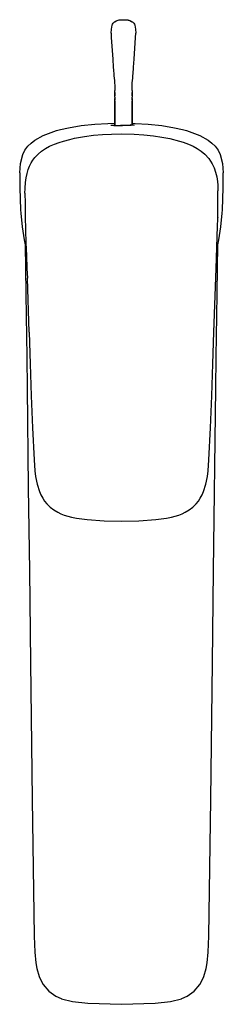
# Model space of a CAD drawing. Extents: x 0 to 47, y 0 to 228.
import ezdxf

# ---------------------------------------------------------------- set-up
doc = ezdxf.new("R2010")
doc.units = 0
doc.header["$MEASUREMENT"] = 0

msp = doc.modelspace()

# ---------------------------------------------------------------- linework, layer by layer
for p, q in [((21.11, 224.86), (21.18, 225.83)), ((21.18, 225.83), (21.34, 226.77)), ((21.34, 226.77), (21.42, 227)), ((21.42, 227), (21.56, 227.21)), ((21.56, 227.21), (21.89, 227.51)), ((21.89, 227.51), (21.93, 227.54)), ((21.93, 227.54), (22.28, 227.74)), ((22.28, 227.74), (22.33, 227.77)), ((22.33, 227.77), (22.53, 227.84)), ((22.53, 227.84), (22.95, 227.95)), ((22.95, 227.95), (23.76, 228.02)), ((23.76, 228.02), (24.58, 227.99)), ((24.58, 227.99), (24.95, 227.95)), ((24.95, 227.95), (25.43, 227.81)), ((24.95, 227.95), (25.05, 227.92)), ((25.05, 227.92), (25.16, 227.89)), ((25.43, 227.81), (25.66, 227.71)), ((25.43, 227.81), (25.57, 227.77)), ((25.46, 227.8), (25.57, 227.77)), ((25.46, 227.8), (25.57, 227.77)), ((25.57, 227.77), (25.97, 227.54)), ((25.66, 227.71), (25.97, 227.54)), ((25.7, 227.68), (25.97, 227.54)), ((25.97, 227.54), (26.01, 227.51)), ((26.01, 227.51), (26.34, 227.21)), ((26.34, 227.21), (26.47, 227)), ((26.47, 227), (26.56, 226.77)), ((26.56, 226.77), (26.72, 225.83)), ((26.72, 225.83), (26.79, 224.86)), ((21.11, 224.86), (21.13, 223.91)), ((21.13, 223.91), (21.48, 218.84)), ((26.42, 218.84), (26.77, 223.91)), ((26.77, 223.91), (26.79, 224.86)), ((21.48, 218.84), (21.61, 217.05)), ((21.61, 217.04), (21.66, 216.33)), ((26.24, 216.33), (26.29, 217.04)), ((26.29, 217.05), (26.42, 218.84)), ((21.65, 216.42), (21.65, 216.34)), ((21.65, 216.34), (21.67, 216.15)), ((21.67, 216.15), (21.71, 215.58)), ((21.71, 215.58), (21.76, 215.03)), ((21.76, 215.03), (21.81, 214.48)), ((21.81, 214.48), (21.86, 213.94)), ((26.04, 213.94), (26.09, 214.48)), ((26.09, 214.48), (26.14, 215.03)), ((26.14, 215.03), (26.19, 215.58)), ((26.19, 215.58), (26.23, 216.15)), ((26.23, 216.15), (26.24, 216.34)), ((26.24, 216.34), (26.24, 216.42)), ((21.86, 213.94), (21.91, 213.36)), ((21.91, 213.36), (21.93, 212.79)), ((21.93, 212.79), (21.95, 212.25)), ((21.95, 212.25), (21.95, 211.65)), ((25.94, 211.65), (25.95, 212.25)), ((25.95, 212.25), (25.96, 212.79)), ((25.96, 212.79), (25.99, 213.36)), ((25.99, 213.36), (26.04, 213.94)), ((21.95, 211.19), (21.95, 211.65)), ((21.95, 210.75), (21.95, 211.19)), ((21.95, 211.19), (21.95, 210.75)), ((21.95, 210.35), (21.95, 210.75)), ((21.95, 210.75), (21.95, 210.35)), ((21.95, 210.09), (21.95, 210.35)), ((21.95, 210.09), (21.95, 209.77)), ((25.94, 211.65), (25.94, 211.19)), ((25.94, 211.19), (25.94, 210.75)), ((25.94, 210.75), (25.94, 211.19)), ((25.94, 210.75), (25.94, 210.35)), ((25.94, 210.35), (25.94, 210.75)), ((25.94, 210.35), (25.95, 210.09)), ((25.95, 209.77), (25.95, 210.09)), ((21.95, 209.77), (21.95, 209.51)), ((21.95, 209.51), (21.95, 209.77)), ((21.95, 209.35), (21.95, 209.51)), ((21.95, 209.51), (21.95, 209.35)), ((21.95, 209.14), (21.95, 209.35)), ((21.95, 203.53), (21.95, 209.14)), ((21.95, 209.14), (21.95, 203.53)), ((25.95, 209.51), (25.95, 209.77)), ((25.95, 209.77), (25.95, 209.51)), ((25.95, 209.51), (25.95, 209.35)), ((25.95, 209.35), (25.95, 209.51)), ((25.95, 209.35), (25.95, 209.14)), ((25.95, 203.57), (25.95, 209.14)), ((25.95, 209.14), (25.95, 203.57)), ((9.39, 202.58), (11.21, 203.01)), ((11.21, 203.01), (14.19, 203.52)), ((14.19, 203.52), (17.33, 203.85)), ((17.33, 203.85), (20.32, 204.01)), ((20.32, 204.01), (21.95, 204.04)), ((21.03, 203.6), (21.21, 203.62)), ((21.03, 203.6), (21.15, 203.56)), ((21.15, 203.56), (21.73, 203.54)), ((21.21, 203.62), (21.81, 203.67)), ((21.73, 203.54), (22.3, 203.53)), ((21.81, 203.67), (21.95, 203.67)), ((22.3, 203.53), (22.87, 203.53)), ((22.87, 203.53), (23.24, 203.53)), ((23.24, 203.53), (23.5, 203.53)), ((23.5, 203.53), (23.24, 203.53)), ((23.5, 203.53), (23.76, 203.53)), ((23.76, 203.53), (23.5, 203.53)), ((24.63, 203.53), (23.76, 203.53)), ((25.2, 203.53), (24.63, 203.53)), ((25.77, 203.54), (25.2, 203.53)), ((25.69, 203.67), (25.55, 203.67)), ((26.29, 203.62), (25.69, 203.67)), ((26.35, 203.56), (25.77, 203.54)), ((25.95, 204.02), (26.68, 204.01)), ((26.47, 203.6), (26.29, 203.62)), ((26.47, 203.6), (26.35, 203.56)), ((26.68, 204.01), (29.67, 203.85)), ((29.67, 203.85), (32.81, 203.52)), ((32.81, 203.52), (35.79, 203.01)), ((35.79, 203.01), (37.61, 202.58)), ((3.45, 200.11), (5.34, 201.16)), ((5.34, 201.16), (8.48, 202.32)), ((8.48, 202.32), (9.39, 202.58)), ((12.66, 200.55), (14.97, 200.97)), ((14.97, 200.97), (17.02, 201.24)), ((17.02, 201.24), (19.09, 201.43)), ((19.09, 201.43), (21.16, 201.54)), ((21.16, 201.54), (23.5, 201.58)), ((23.5, 201.58), (26.46, 201.52)), ((26.46, 201.52), (28.7, 201.37)), ((28.7, 201.37), (30.93, 201.13)), ((30.93, 201.13), (32.82, 200.84)), ((32.82, 200.84), (34.69, 200.47)), ((37.61, 202.58), (38.52, 202.32)), ((38.52, 202.32), (41.66, 201.16)), ((41.66, 201.16), (43.55, 200.11)), ((1.17, 197.81), (1.82, 198.69)), ((1.82, 198.69), (2.59, 199.45)), ((2.59, 199.45), (3.45, 200.11)), ((5.92, 198.16), (6.87, 198.69)), ((6.87, 198.69), (7.96, 199.18)), ((7.96, 199.18), (9.08, 199.59)), ((9.08, 199.59), (10.09, 199.9)), ((10.09, 199.9), (11.52, 200.29)), ((11.52, 200.29), (12.66, 200.55)), ((34.69, 200.47), (36.91, 199.9)), ((36.91, 199.9), (37.8, 199.63)), ((37.8, 199.63), (39.01, 199.19)), ((39.01, 199.19), (40.05, 198.73)), ((40.05, 198.73), (41.04, 198.19)), ((43.55, 200.11), (44.41, 199.45)), ((44.41, 199.45), (45.18, 198.69)), ((45.18, 198.69), (45.83, 197.81)), ((0.1, 194.72), (0.66, 196.83)), ((0.1, 194.72), (0.66, 196.83)), ((0.66, 196.83), (1.17, 197.81)), ((3.47, 196.07), (4.2, 196.86)), ((4.2, 196.86), (5.02, 197.55)), ((5.02, 197.55), (5.92, 198.16)), ((41.04, 198.19), (41.93, 197.59)), ((41.93, 197.59), (42.75, 196.91)), ((42.75, 196.91), (43.71, 195.86)), ((45.83, 197.81), (46.34, 196.83)), ((46.34, 196.83), (46.9, 194.72)), ((-0.05, 192.55), (0.1, 194.72)), ((1.93, 193.34), (2.24, 194.11)), ((2.24, 194.11), (2.62, 194.85)), ((2.62, 194.85), (3.02, 195.48)), ((3.02, 195.48), (3.47, 196.07)), ((43.71, 195.86), (44.48, 194.66)), ((44.48, 194.66), (44.93, 193.7)), ((46.9, 194.72), (47.05, 192.55)), ((-0.05, 192.55), (-0.03, 190.39)), ((1.43, 191.39), (1.64, 192.37)), ((1.64, 192.37), (1.93, 193.34)), ((44.93, 193.7), (45.27, 192.7)), ((45.27, 192.7), (45.53, 191.62)), ((45.53, 191.62), (45.69, 190.54)), ((47.03, 190.39), (47.05, 192.55)), ((-0.03, 190.39), (-0.01, 189.1)), ((1.21, 188.97), (1.29, 190.32)), ((1.29, 190.32), (1.43, 191.39)), ((45.69, 190.54), (45.77, 189.69)), ((45.77, 189.69), (45.81, 188.35)), ((47.01, 189.1), (47.03, 190.39)), ((-0.01, 189.1), (0.16, 183.96)), ((-0.01, 189.1), (0.16, 183.96)), ((1.17, 187.86), (1.21, 188.95)), ((1.17, 187.86), (1.18, 185.53)), ((45.82, 185.53), (45.81, 188.35)), ((46.84, 183.96), (47.01, 189.1)), ((1.18, 185.53), (1.18, 185.13)), ((1.18, 185.13), (1.23, 182.52)), ((45.76, 181.87), (45.82, 185.13)), ((45.82, 185.13), (45.82, 185.53)), ((0.16, 183.96), (0.2, 183.19)), ((0.2, 183.19), (0.49, 180.01)), ((1.23, 182.52), (1.3, 179.25)), ((46.51, 180.01), (46.8, 183.19)), ((46.8, 183.19), (46.84, 183.96)), ((45.65, 177.78), (45.72, 180.23)), ((45.72, 180.23), (45.76, 181.87)), ((45.86, 182.22), (45.87, 182.28)), ((0.49, 180.01), (0.96, 177.01)), ((1.3, 179.25), (1.39, 176.3)), ((46.04, 177.01), (46.51, 180.01)), ((0.96, 177.01), (1.24, 175.84)), ((1.24, 175.96), (1.24, 175.84)), ((1.24, 175.84), (1.45, 159.22)), ((1.39, 176.3), (1.51, 173.37)), ((45.55, 159.22), (45.76, 175.84)), ((45.57, 175.33), (45.65, 177.78)), ((45.76, 175.84), (46.04, 177.01)), ((1.51, 173.37), (1.63, 170.42)), ((45.47, 172.87), (45.57, 175.33)), ((45.37, 170.42), (45.47, 172.87)), ((1.63, 170.42), (1.72, 168.18)), ((44.88, 155.62), (45.37, 170.42)), ((2.12, 155.62), (1.72, 168.18)), ((45.6, 163.58), (45.61, 163.69)), ((1.45, 159.22), (1.5, 154.85)), ((45.5, 154.85), (45.55, 159.22)), ((2.12, 155.62), (2.35, 148.28)), ((44.65, 148.28), (44.88, 155.62)), ((1.5, 154.85), (1.57, 149.81)), ((45.43, 149.81), (45.5, 154.85)), ((1.57, 149.81), (1.65, 142.68)), ((2.35, 148.28), (2.61, 140.93)), ((44.39, 140.94), (44.65, 148.28)), ((45.35, 142.68), (45.43, 149.81)), ((1.65, 142.68), (1.94, 119.67)), ((44.81, 100.35), (45.35, 142.68)), ((2.61, 140.93), (2.91, 133.51)), ((44.09, 133.51), (44.39, 140.94)), ((2.91, 133.51), (3.3, 126.05)), ((43.71, 126.09), (44.09, 133.51)), ((3.3, 126.05), (3.48, 123.51)), ((43.52, 123.51), (43.71, 126.09)), ((3.48, 123.51), (3.63, 122.24)), ((43.37, 122.24), (43.52, 123.51)), ((3.63, 122.24), (3.98, 120.41)), ((43.02, 120.41), (43.37, 122.24)), ((1.94, 119.67), (2.19, 100.35)), ((3.98, 120.41), (4.52, 118.72)), ((4.52, 118.72), (4.86, 117.94)), ((42.14, 117.94), (42.48, 118.72)), ((42.48, 118.72), (43.02, 120.41)), ((4.86, 117.94), (5.26, 117.2)), ((5.26, 117.2), (5.71, 116.52)), ((5.71, 116.52), (6.21, 115.89)), ((40.77, 115.88), (41.29, 116.52)), ((41.29, 116.52), (41.74, 117.2)), ((41.74, 117.2), (42.14, 117.94)), ((6.23, 115.88), (6.97, 115.15)), ((6.97, 115.15), (7.81, 114.49)), ((7.81, 114.49), (8.74, 113.94)), ((38.26, 113.94), (39.19, 114.49)), ((39.19, 114.49), (40.03, 115.15)), ((40.03, 115.15), (40.77, 115.88)), ((8.74, 113.94), (9.48, 113.59)), ((9.48, 113.59), (10.27, 113.29)), ((10.27, 113.29), (11.93, 112.82)), ((11.93, 112.82), (13.1, 112.59)), ((13.1, 112.59), (15.54, 112.27)), ((15.54, 112.27), (19.51, 111.94)), ((19.51, 111.94), (23.5, 111.84)), ((23.5, 111.84), (27.49, 111.94)), ((27.49, 111.94), (31.46, 112.27)), ((31.46, 112.27), (33.9, 112.59)), ((33.9, 112.59), (35.07, 112.82)), ((35.07, 112.82), (36.73, 113.29)), ((36.73, 113.29), (37.52, 113.59)), ((37.52, 113.59), (38.26, 113.94)), ((2.19, 100.35), (2.45, 79.18)), ((44.55, 79.18), (44.81, 100.35)), ((2.45, 79.18), (2.86, 47.45)), ((44.14, 47.45), (44.55, 79.18)), ((2.86, 47.45), (3.3, 15.78)), ((2.86, 47.45), (3.3, 15.78)), ((43.7, 15.78), (44.14, 47.45)), ((43.7, 15.78), (44.14, 47.45)), ((3.3, 15.78), (3.41, 12.05)), ((43.59, 12.05), (43.7, 15.78)), ((3.41, 12.05), (3.65, 9.55)), ((43.35, 9.55), (43.59, 12.05)), ((3.65, 9.55), (3.88, 8.29)), ((43.12, 8.29), (43.35, 9.55)), ((3.88, 8.29), (4.43, 6.41)), ((42.57, 6.41), (43.12, 8.29)), ((4.43, 6.41), (5.31, 4.64)), ((5.31, 4.64), (5.36, 4.55)), ((41.64, 4.55), (41.69, 4.64)), ((41.69, 4.64), (42.57, 6.41)), ((5.36, 4.55), (6.66, 3.01)), ((6.66, 3.01), (8.31, 1.85)), ((38.69, 1.85), (40.34, 3.01)), ((40.34, 3.01), (41.64, 4.55)), ((8.31, 1.85), (9.54, 1.3)), ((9.54, 1.3), (9.62, 1.28)), ((9.62, 1.28), (12.14, 0.63)), ((12.14, 0.63), (15.69, 0.27)), ((15.69, 0.27), (23.5, -0.02)), ((15.69, 0.27), (23.5, -0.02)), ((23.5, -0.02), (31.31, 0.27)), ((23.5, -0.02), (31.31, 0.27)), ((31.31, 0.27), (34.86, 0.63)), ((34.86, 0.63), (37.38, 1.28)), ((37.38, 1.28), (37.46, 1.3)), ((37.46, 1.3), (38.69, 1.85))]:
    msp.add_line(p, q)

doc.saveas('drawing.dxf')
